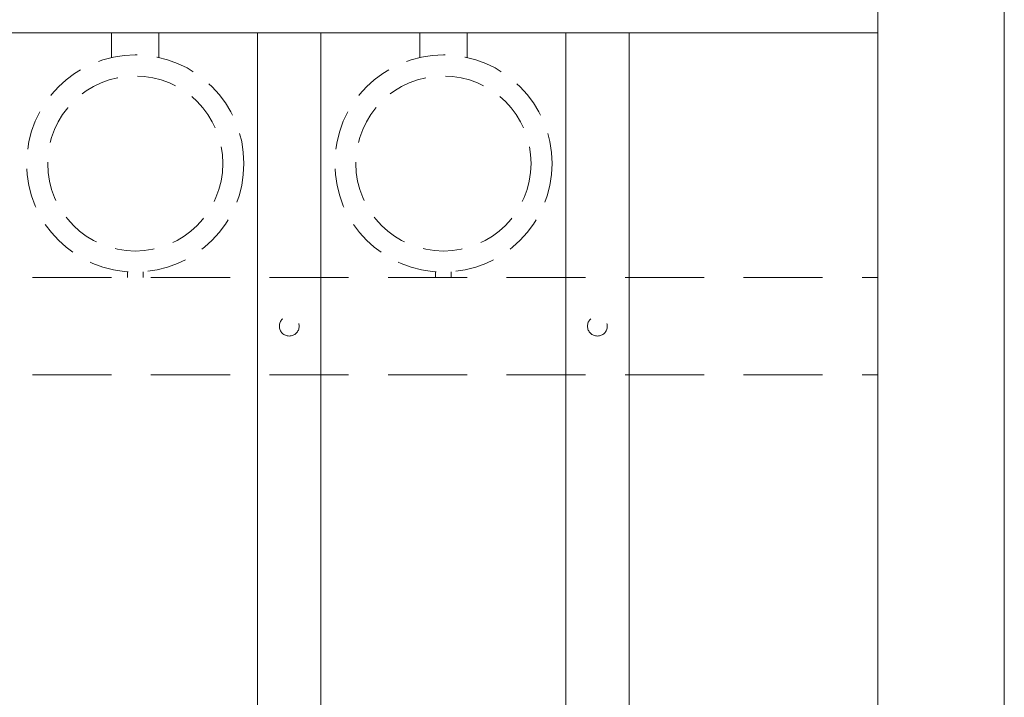
# Model space of a CAD drawing. Extents: x 99 to 5586, y 118 to 706.
# Drawn here: x 5420 to 5436, y 663 to 674 of the extents above; entities that cross this region are included whole.
import ezdxf

# ---------------------------------------------------------------- set-up
doc = ezdxf.new("R2010")
doc.units = 0
doc.header["$LTSCALE"] = 10
doc.header["$MEASUREMENT"] = 0
doc.linetypes.add('HIDDEN', pattern=[0.375, 0.25, -0.125])
doc.linetypes.add('HIDDEN2', pattern=[0.1875, 0.125, -0.0625])
for name, color, linetype, lineweight in [('3', 6, 'CONTINUOUS', 20), ('4', 80, 'CONTINUOUS', 15), ('5', 50, 'CONTINUOUS', 9)]:
    doc.layers.add(name, color=color, linetype=linetype, lineweight=lineweight)

msp = doc.modelspace()

# ---------------------------------------------------------------- linework, layer by layer
at = {"layer": '3'}
for p, q in [((5433.80525, 643.74156), (5433.80525, 681.53267)), ((5435.80525, 652.67368), (5435.80525, 681.53267)), ((5381.05525, 673.49448), (5433.80525, 673.49448)), ((5381.05525, 673.49448), (5433.80525, 673.49448)), ((5381.05525, 673.49448), (5433.80525, 673.49448))]:
    msp.add_line(p, q, dxfattribs=at)
at = {"layer": '4'}
for p, q in [((5423.99275, 616.57086), (5423.99275, 673.49448)), ((5424.99275, 616.57086), (5424.99275, 673.49448)), ((5428.86775, 616.57086), (5428.86775, 673.49448)), ((5429.86775, 616.57086), (5429.86775, 673.49448))]:
    msp.add_line(p, q, dxfattribs=at)
at = {"layer": '5', "linetype": 'HIDDEN'}
for p, q in [((5421.68153, 673.10165), (5421.68153, 673.49448)), ((5422.43153, 673.10165), (5422.43153, 673.49448)), ((5426.55653, 673.10165), (5426.55653, 673.49448)), ((5427.30653, 673.10165), (5427.30653, 673.49448)), ((5421.93153, 669.71082), (5421.93153, 669.61948)), ((5422.18153, 669.71082), (5422.18153, 669.61948)), ((5426.80653, 669.71082), (5426.80653, 669.61948)), ((5427.05653, 669.71082), (5427.05653, 669.61948))]:
    msp.add_line(p, q, dxfattribs=at)
at = {"layer": '5', "linetype": 'HIDDEN2'}
for p, q in [((5381.05525, 669.61948), (5433.80525, 669.61948)), ((5381.05525, 669.61948), (5433.80525, 669.61948)), ((5381.05525, 669.61948), (5433.80525, 669.61948)), ((5381.05525, 668.08129), (5433.80525, 668.08129)), ((5381.05525, 668.08129), (5433.80525, 668.08129)), ((5381.05525, 668.08129), (5433.80525, 668.08129))]:
    msp.add_line(p, q, dxfattribs=at)
at = {"layer": '5', "linetype": 'HIDDEN2', "ltscale": 0.5}
for centre, radius in [((5422.05653, 671.42466), 1.7184), ((5426.93153, 671.42466), 1.7184), ((5422.05653, 671.42466), 1.38581), ((5426.93153, 671.42466), 1.38581), ((5424.49275, 668.85039), 0.15625), ((5429.36775, 668.85039), 0.15625)]:
    msp.add_circle(centre, radius, dxfattribs=at)

doc.saveas('drawing.dxf')
